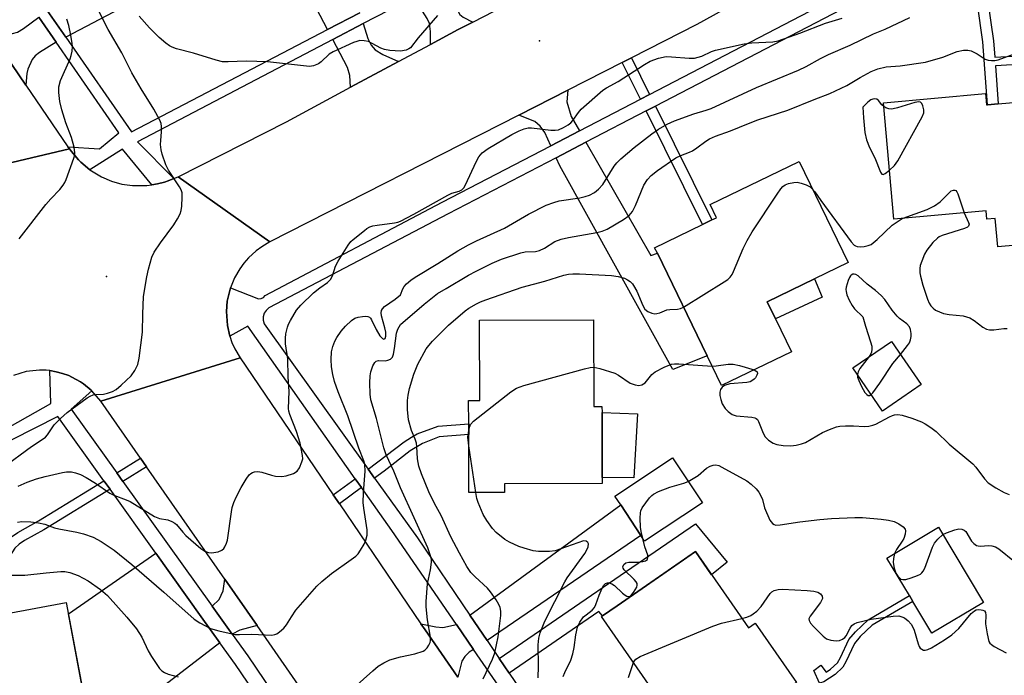
# Model space of a CAD drawing. Units: inches. Extents: x 1291762 to 1297762, y 509450 to 513451.
# Drawn here: x 1292901 to 1293157, y 510740 to 510911 of the extents above; entities that cross this region are included whole.
import ezdxf

# ---------------------------------------------------------------- set-up
doc = ezdxf.new("R2010")
doc.units = ezdxf.units.IN
doc.header["$MEASUREMENT"] = 0
for name, color, linetype in [('BLDG-Footprint', 5, 'Continuous'), ('CULTRL-Pad', 6, 'Continuous'), ('ELEV-Spot Elevation', 7, 'Continuous'), ('TRANS-Driveway', 251, 'Continuous'), ('TRANS-Non Street Sidewalk', 7, 'Continuous'), ('TRANS-Road', 130, 'Continuous'), ('TRANS-Street Sidewalk', 7, 'Continuous'), ('Undefined', 1, 'Continuous')]:
    doc.layers.add(name, color=color, linetype=linetype)

msp = doc.modelspace()

# ---------------------------------------------------------------- linework, layer by layer
at = {"layer": 'BLDG-Footprint'}
for points, elevation in [([(1293152.36, 510891.32), (1293152.63, 510888.38), (1293152.89, 510888.4), (1293155.71, 510888.65), (1293171.48, 510890.07), (1293174.09, 510861.06), (1293171.69, 510860.84), (1293172.05, 510856.87), (1293172.4, 510852.9), (1293165.33, 510852.27), (1293155.58, 510851.39), (1293154.92, 510858.8), (1293152.74, 510858.6), (1293152.54, 510860.75), (1293128.52, 510858.59), (1293125.79, 510888.93)], 409.43), ([(1293101.87, 510824.03), (1293083.66, 510815.19), (1293079.88, 510822.98), (1293066.91, 510849.7), (1293066.21, 510851.15), (1293078.7, 510857.21), (1293081.09, 510858.37), (1293082.3, 510858.96), (1293080.65, 510862.37), (1293103.82, 510873.61), (1293116.61, 510847.26), (1293107.86, 510843.01), (1293095.55, 510837.04), (1293097.69, 510832.63)], 410.61), ([(1293050.3, 510832.37), (1293050.38, 510809.72), (1293052.49, 510809.73), (1293052.5, 510808.2), (1293052.56, 510791.25), (1293052.56, 510789.7), (1293027.11, 510789.61), (1293027.12, 510787.33), (1293017.85, 510787.3), (1293017.8, 510802.45), (1293017.79, 510805.27), (1293017.76, 510811.35), (1293020.7, 510811.36), (1293020.62, 510832.26)], 413.19), ([(1293135.63, 510815.47), (1293125.59, 510808.55), (1293117.83, 510819.83), (1293127.87, 510826.74)], 411.37), ([(1293078.64, 510784.61), (1293063.59, 510774.67), (1293062.64, 510776.1), (1293057.36, 510784.09), (1293055.83, 510786.41), (1293070.89, 510796.35)], 414.89), ([(1293151.85, 510758.68), (1293138.43, 510750.65), (1293133.47, 510758.93), (1293132.56, 510760.45), (1293126.7, 510770.26), (1293140.13, 510778.29)], 415.33), ([(1293076.81, 510771.95), (1293090.63, 510752.05), (1293092.4, 510753.28), (1293103.15, 510737.79), (1293079.14, 510721.12), (1293071.61, 510731.97), (1293069.59, 510734.88), (1293067.4, 510733.35), (1293052.38, 510754.99), (1293052.65, 510755.18), (1293056.45, 510757.82)], 417.44), ([(1292912.97, 510758.71), (1292918.09, 510731.52), (1292874.41, 510723.29), (1292868.96, 510752.21), (1292894.33, 510756.99), (1292894.66, 510755.26), (1292897.1, 510755.72)], 409.68)]:
    msp.add_lwpolyline(points, close=True, dxfattribs=dict(at, elevation=elevation))
at = {"layer": 'CULTRL-Pad'}
for points in [[(1293109.85, 510838.27), (1293097.69, 510832.63), (1293095.55, 510837.04), (1293107.86, 510843.01)], [(1293061.72, 510807.87), (1293060.76, 510791.18), (1293052.56, 510791.25), (1293052.5, 510808.2)]]:
    msp.add_lwpolyline(points, close=True, dxfattribs=at)
at = {"layer": 'ELEV-Spot Elevation'}
for p in [(1293036.21, 510905.09, 403.87), (1292923.46, 510843.63, 401.83)]:
    msp.add_point(p, dxfattribs=at)
at = {"layer": 'TRANS-Driveway'}
for points in [[(1292912.86, 510906.02), (1292908.02, 510912.99), (1292929.54, 510930.35), (1292937.52, 510919.03)], [(1293018.86, 510909.96), (1293015.03, 510907.99), (1293007.79, 510904.1), (1293007.83, 510907.52), (1293007.61, 510909.55), (1293006.98, 510910.86), (1293003.48, 510916.49), (1293011.33, 510920.61), (1293014.06, 510914.62), (1293015.46, 510911.97), (1293016.33, 510911.27)], [(1292910.34, 510904.69), (1292906.01, 510902.04), (1292904.9, 510901.12), (1292904.08, 510900.18), (1292902.94, 510897.72), (1292902.68, 510896.51), (1292902.44, 510893.52), (1292893.26, 510906.97), (1292896.92, 510906.87), (1292899, 510906.99), (1292900.26, 510907.36), (1292901.85, 510908.24), (1292905.79, 510911.27)], [(1292999.53, 510899.66), (1292987.03, 510892.95), (1292986.81, 510895.99), (1292986.19, 510898.12), (1292982.39, 510905.42), (1292990.31, 510909.58), (1292991.51, 510905.64), (1292992.37, 510903.93), (1292993.46, 510902.71), (1292995.43, 510901.53)], [(1293046.6, 510881.58), (1293039.16, 510877.71), (1293037.6, 510881.16), (1293036.41, 510882.85), (1293034.98, 510884), (1293030.8, 510885.66), (1293043.6, 510892.18), (1293043.31, 510889.16), (1293044.43, 510885.37)], [(1293040.57, 510874.6), (1293048.3, 510878.62), (1293065.24, 510849.12), (1293066.91, 510849.7), (1293079.88, 510822.98), (1293070.97, 510819.37), (1293041.55, 510872.45)], [(1293022.55, 510748.79), (1293018.06, 510755.4), (1293057.36, 510784.09), (1293062.64, 510776.1), (1293024.23, 510749.91)], [(1292952.97, 510748.16), (1292917.52, 510720.85), (1292909.52, 510719.06), (1292909.37, 510719.83), (1292908.8, 510722.92), (1292907.57, 510729.54), (1292918.09, 510731.52), (1292913.53, 510755.72), (1292936.25, 510771.56), (1292948.13, 510754.94)], [(1292962.67, 510752.63), (1292958.15, 510751.44), (1292956.17, 510750.4), (1292950.97, 510757.69), (1292952.76, 510759.42), (1292953.87, 510761.7), (1292954.27, 510764.73)], [(1293014.61, 510752.89), (1293019.05, 510746.44), (1293017.93, 510745.68), (1293016.74, 510744.55), (1293015.98, 510743.34), (1293014.94, 510739.17), (1293006.46, 510751.51), (1293005.33, 510753.15), (1293009.23, 510752.29), (1293011.03, 510752.15)]]:
    msp.add_lwpolyline(points, close=True, dxfattribs=at)
msp.add_lwpolyline([(1292989.45, 510912.4), (1292981.04, 510908.02), (1292976.15, 510917.4)], dxfattribs=at)
at = {"layer": 'TRANS-Non Street Sidewalk'}
for points in [[(1293163.7, 510899.11), (1293154.98, 510898.58), (1293155.71, 510888.65), (1293152.89, 510888.4), (1293151.68, 510904.8), (1293150.26, 510914.62)], [(1293153.03, 510915.2), (1293154.5, 510905.11), (1293154.82, 510900.78), (1293164.06, 510901.33)]]:
    msp.add_lwpolyline(points, dxfattribs=at)
for points in [[(1293064.87, 510891.09), (1293062.51, 510889.86), (1293057.78, 510899.41), (1293060.15, 510900.62)], [(1293064.03, 510886.8), (1293066.39, 510888.03), (1293081.09, 510858.37), (1293078.7, 510857.21)], [(1292993.27, 510791.11), (1292991.63, 510793.4), (1293000.97, 510800.52), (1293002.85, 510801.77), (1293004.39, 510802.59), (1293009.85, 510804.66), (1293017.79, 510805.27), (1293017.8, 510802.45), (1293010.07, 510801.85), (1293005.73, 510800.09), (1293002.56, 510798.18), (1292995.73, 510792.91)], [(1292933.89, 510794.02), (1292927.71, 510790.23), (1292926.13, 510792.44), (1292932.33, 510796.25)], [(1292989.86, 510788.62), (1292984.09, 510784.41), (1292982.51, 510786.74), (1292988.24, 510790.92)], [(1292924.37, 510788.18), (1292907.09, 510777.58), (1292902.13, 510774.83), (1292900.71, 510773.84), (1292899.61, 510772.83), (1292897.55, 510769.66), (1292896.92, 510767.83), (1292896.68, 510765.73), (1292897.1, 510755.72), (1292894.66, 510755.26), (1292894.33, 510756.99), (1292893.99, 510766.4), (1292894.26, 510768.72), (1292894.87, 510770.51), (1292896.37, 510773.09), (1292897.65, 510774.81), (1292898.72, 510775.78), (1292900.34, 510776.93), (1292905.76, 510779.95), (1292922.79, 510790.4)], [(1293028.32, 510740.28), (1293025.72, 510744.1), (1293076.89, 510779.21), (1293085.09, 510769.15), (1293081.05, 510765.86), (1293076.81, 510771.95), (1293073.97, 510769.98), (1293056.45, 510757.82), (1293052.65, 510755.18), (1293051.71, 510756.33)], [(1293115.21, 510741.8), (1293113.22, 510739.91), (1293110.27, 510738.01), (1293109.17, 510737.68), (1293107.71, 510740.97), (1293109.47, 510742.31), (1293110.84, 510740.54), (1293112.02, 510741.3), (1293113.8, 510742.96), (1293114.61, 510744.3), (1293116.82, 510749.03), (1293118.49, 510751.04), (1293121.8, 510754.17), (1293132.56, 510760.45), (1293133.47, 510758.93), (1293122.84, 510752.72), (1293119.77, 510749.78), (1293118.29, 510748), (1293116.02, 510743.19)]]:
    msp.add_lwpolyline(points, close=True, dxfattribs=at)
at = {"layer": 'TRANS-Road'}
msp.add_lwpolyline([(1293154.18, 510950.46), (1293141.04, 510943.76), (1293138.51, 510942.47), (1293120.98, 510933.53), (1293077.16, 510909.3), (1293060.15, 510900.62), (1293057.78, 510899.41), (1293043.6, 510892.18), (1293030.8, 510885.66), (1292966.01, 510852.64), (1292942.08, 510869.65), (1292970.3, 510883.96), (1292987.03, 510892.95), (1292999.53, 510899.66), (1293007.79, 510904.1), (1293015.03, 510907.99), (1293018.86, 510909.96), (1293066.52, 510934.6), (1293074.04, 510938.48), (1293080.2, 510941.6), (1293132.6, 510968.11)], close=True, dxfattribs=at)
for points in [[(1292877.7, 510929.77), (1292893.26, 510906.97), (1292902.44, 510893.52), (1292913.4, 510877.45), (1292913.77, 510876.92), (1292887.3, 510870.65), (1292860.27, 510910.67)], [(1292887.3, 510870.65), (1292913.77, 510876.92), (1292914.3, 510876.23), (1292916.11, 510874.08), (1292916.78, 510873.42), (1292919.07, 510871.47), (1292922.12, 510869.61), (1292924.72, 510868.5), (1292927.43, 510867.74), (1292930.23, 510867.33), (1292933.98, 510867.34), (1292935.26, 510867.51), (1292936.77, 510867.79), (1292938.59, 510868.26), (1292939.48, 510868.55), (1292940.97, 510869.16), (1292942.08, 510869.65), (1292966.01, 510852.64), (1292963.91, 510851.41), (1292962.44, 510850.33), (1292960.43, 510848.49), (1292959.22, 510847.11), (1292958.15, 510845.65), (1292956.79, 510843.27), (1292955.72, 510840.68), (1292955.28, 510838.99), (1292954.89, 510837.21), (1292954.66, 510834.49), (1292954.92, 510830.85), (1292955.56, 510828.1), (1292956.12, 510826.46), (1292956.87, 510824.8), (1292958.25, 510822.44), (1292921.99, 510811.12), (1292919.66, 510813.83), (1292919.45, 510814.04), (1292917.43, 510815.69), (1292916.71, 510816.18), (1292914.42, 510817.44), (1292913.63, 510817.8), (1292911.98, 510818.37), (1292910.3, 510818.81), (1292908.65, 510819.1), (1292907.71, 510819.21), (1292905.97, 510819.25), (1292902.51, 510818.85), (1292899.18, 510817.84)], [(1292976.59, 510732.59), (1292962.67, 510752.63), (1292954.27, 510764.73), (1292933.89, 510794.02), (1292932.33, 510796.25), (1292921.99, 510811.12), (1292958.25, 510822.44), (1292982.51, 510786.74), (1292984.09, 510784.41), (1293005.33, 510753.15), (1293006.46, 510751.51), (1293014.94, 510739.17)]]:
    msp.add_lwpolyline(points, dxfattribs=at)
at = {"layer": 'TRANS-Street Sidewalk'}
for points in [[(1293040.9, 510714.68), (1293019.05, 510746.44), (1293014.61, 510752.89), (1292997.74, 510777.42), (1292989.86, 510788.62), (1292988.24, 510790.92), (1292960.25, 510830.67), (1292955.56, 510828.1), (1292954.92, 510830.85), (1292954.66, 510834.49), (1292954.89, 510837.21), (1292955.28, 510838.99), (1292955.72, 510840.68), (1292963.04, 510837.84), (1292963.71, 510837.9), (1292964.32, 510838.2), (1292964.76, 510838.72), (1293010.86, 510862.99), (1293039.16, 510877.71), (1293046.6, 510881.58), (1293062.51, 510889.86), (1293064.87, 510891.09), (1293143.86, 510932.23)], [(1293145.44, 510929.21), (1293066.39, 510888.03), (1293064.03, 510886.8), (1293048.3, 510878.62), (1293040.57, 510874.6), (1293012.45, 510859.97), (1292965.74, 510835.43), (1292965.04, 510834.82), (1292964.53, 510834.04), (1292964.27, 510833.15), (1292964.26, 510832.22), (1292964.53, 510831.33), (1292991.63, 510793.4), (1292993.27, 510791.11), (1293004.42, 510775.51), (1293018.06, 510755.4), (1293022.55, 510748.79), (1293025.72, 510744.1), (1293028.32, 510740.28), (1293044.14, 510716.97)]]:
    msp.add_lwpolyline(points, dxfattribs=at)
for points in [[(1293003.48, 510916.49, 0), (1292990.31, 510909.58, 0), (1292982.39, 510905.42, 0), (1292931.5, 510878.72, 0), (1292940.97, 510869.16, 0), (1292939.48, 510868.55, 0), (1292938.59, 510868.26, 0), (1292936.77, 510867.79, 0), (1292935.26, 510867.51, 0), (1292927.6, 510876.85, 0), (1292919.07, 510871.47, 0), (1292916.78, 510873.42, 0), (1292916.11, 510874.08, 0), (1292914.3, 510876.23, 0), (1292913.77, 510876.92, 0), (1292913.4, 510877.45, 0), (1292921.6, 510876.92, 0), (1292926.66, 510881.05, 0), (1292910.34, 510904.69, 0), (1292905.79, 510911.27, 0)], [(1292908.02, 510912.99, 0), (1292912.86, 510906.02, 0), (1292929.93, 510881.37, 0), (1292981.04, 510908.02, 0), (1292989.45, 510912.4, 0)], [(1292894.26, 510802.24, 0), (1292908.95, 510810.56, 0), (1292908.65, 510819.1, 0), (1292910.3, 510818.81, 0), (1292911.98, 510818.37, 0), (1292913.63, 510817.8, 0), (1292914.42, 510817.44, 0), (1292916.71, 510816.18, 0), (1292917.43, 510815.69, 0), (1292919.45, 510814.04, 0), (1292919.66, 510813.83, 0), (1292914.26, 510809.04, 0), (1292926.13, 510792.44, 0), (1292927.71, 510790.23, 0), (1292950.97, 510757.69, 0), (1292956.17, 510750.4, 0), (1292960.22, 510744.73, 0), (1292971.08, 510728.72, 0)], [(1292967.89, 510726.48, 0), (1292957.02, 510742.5, 0), (1292952.97, 510748.16, 0), (1292948.13, 510754.94, 0), (1292936.25, 510771.56, 0), (1292924.37, 510788.18, 0), (1292922.79, 510790.4, 0), (1292910.79, 510807.19, 0), (1292850.76, 510776.72, 0)]]:
    msp.add_polyline3d(points, dxfattribs=at)
at = {"layer": 'Undefined'}
for p, q in [((1293019.6, 510787.3, 412), (1293017.81, 510799.5, 412)), ((1293129.05, 510766.34, 414), (1293129.55, 510765.49, 414))]:
    msp.add_line(p, q, dxfattribs=at)
for points, elevation in [([(1292896.36, 510793.76), (1292903.88, 510799.32), (1292906.96, 510801.31), (1292907.56, 510801.8), (1292908.08, 510802.35), (1292909.8, 510804.96), (1292911.43, 510806.67), (1292913.2, 510808.16), (1292918.43, 510812.02), (1292919.19, 510812.48), (1292919.97, 510812.78), (1292920.76, 510812.89), (1292922.63, 510812.95), (1292923.69, 510813.19), (1292924.98, 510813.65), (1292925.96, 510814.18), (1292927.3, 510815.31), (1292929.86, 510817.77), (1292930.85, 510819.17), (1292931.6, 510820.69), (1292931.96, 510822.39), (1292932.83, 510829.1), (1292932.88, 510833.78), (1292933.11, 510838.39), (1292933.92, 510843.55), (1292934.36, 510845.55), (1292935.28, 510848.68), (1292935.9, 510849.99), (1292937.48, 510852.43), (1292941, 510857.11), (1292941.92, 510858.65), (1292942.59, 510859.98), (1292942.87, 510860.81), (1292943.03, 510861.97), (1292943.17, 510864.33), (1292943.11, 510865.48), (1292942.86, 510866.27), (1292942.45, 510867.01), (1292939.55, 510871.38), (1292938.94, 510872.73), (1292937.92, 510875.54), (1292937.65, 510876.66), (1292937.55, 510878.03), (1292937.56, 510879.13), (1292937.78, 510881.38), (1292937.79, 510882.74), (1292937.64, 510883.54), (1292937.31, 510884.35), (1292935.74, 510887.24), (1292932.49, 510892.54), (1292930.05, 510896.74), (1292927.44, 510901.96), (1292923.89, 510908.06), (1292920.54, 510914.52)], 402), ([(1293000, 510902.33), (1292997.27, 510902.51), (1292995.81, 510902.78), (1292994.86, 510903.17), (1292992.66, 510904.41), (1292991.66, 510904.88), (1292990.56, 510905.11), (1292989.45, 510905.12), (1292988.62, 510904.9), (1292987.81, 510904.59), (1292982.45, 510902.23), (1292981.47, 510901.62), (1292979.34, 510899.58), (1292978.65, 510899.07), (1292977.39, 510898.51), (1292976.28, 510898.35), (1292965.35, 510899.61), (1292959.82, 510899.78), (1292955.09, 510899.57), (1292953.65, 510899.62), (1292952.01, 510900), (1292946.14, 510901.86), (1292941.66, 510903.01), (1292940.58, 510903.39), (1292939.84, 510903.8), (1292938.92, 510904.44), (1292937.16, 510905.95), (1292934.63, 510908.44), (1292931.94, 510911.49)], 404), ([(1293009.64, 510911.63), (1293004.6, 510905.85), (1293002.61, 510903.26), (1293002.16, 510902.94), (1293001.53, 510902.66), (1293000, 510902.33)], 404), ([(1292900.67, 510853.43), (1292907.64, 510862.39), (1292908.94, 510863.92), (1292911.25, 510866.32), (1292912.13, 510867.41), (1292912.57, 510868.13), (1292912.93, 510868.94), (1292914.97, 510874.48), (1292915.17, 510875.31), (1292915.21, 510875.88), (1292914.99, 510877.32), (1292914.3, 510879.89), (1292912.89, 510883.7), (1292911.79, 510887.05), (1292911.31, 510889.27), (1292910.99, 510891.61), (1292911.07, 510893.05), (1292911.46, 510894.75), (1292913.97, 510900.4), (1292914.27, 510901.23), (1292914.51, 510902.39), (1292914.61, 510903.57), (1292914.54, 510904.39), (1292914.16, 510906.57), (1292913.61, 510909.06), (1292913.15, 510910.68)], 400), ([(1293000, 510838.86), (1293000.62, 510840.44), (1293000.95, 510841.05), (1293001.55, 510841.75), (1293002.68, 510842.68), (1293003.88, 510843.48), (1293009.78, 510846.99), (1293014.99, 510850.35), (1293017.76, 510851.87), (1293019.81, 510852.92), (1293027.14, 510856.27), (1293033.32, 510859.85), (1293037.99, 510862.21), (1293039.92, 510862.91), (1293041.32, 510863.33), (1293046.73, 510864.17), (1293048.13, 510864.45), (1293049.22, 510864.86), (1293050.52, 510865.54), (1293051.61, 510866.41), (1293052.72, 510867.65), (1293055.7, 510872.42), (1293056.39, 510873.28), (1293057.4, 510874.3), (1293060.87, 510877.27), (1293065.47, 510880.86), (1293067.18, 510882.01), (1293069.44, 510883.37), (1293071.4, 510884.23), (1293076.41, 510886.04), (1293079.64, 510887.01), (1293080.92, 510887.47), (1293092.75, 510892.86), (1293103.67, 510897.39), (1293105.71, 510898.36), (1293109.42, 510900.47), (1293111.46, 510901.47), (1293117.14, 510903.98), (1293123.25, 510906.92), (1293126.29, 510908.15), (1293132.67, 510911.11)], 406), ([(1293000, 510858.1), (1293003.45, 510859.86), (1293012.34, 510864.86), (1293013.42, 510865.35), (1293015.33, 510865.87), (1293015.96, 510866.2), (1293016.47, 510866.76), (1293016.91, 510867.52), (1293019.7, 510873.51), (1293020.41, 510874.81), (1293021.33, 510875.86), (1293022.85, 510877.01), (1293029.02, 510880.67), (1293030.93, 510881.65), (1293032.26, 510882.16), (1293033.3, 510882.36), (1293034.14, 510882.38), (1293039.15, 510881.8), (1293040.31, 510881.74), (1293041.15, 510881.86), (1293042.46, 510882.44), (1293043.72, 510883.17), (1293044.4, 510883.7), (1293044.94, 510884.32), (1293046.37, 510886.4), (1293047.07, 510887.25), (1293052.75, 510892.2), (1293053.67, 510892.83), (1293056.69, 510894.48), (1293063.55, 510898.93), (1293065.06, 510899.8), (1293067.23, 510900.53), (1293069.17, 510900.95), (1293070.6, 510900.93), (1293075.19, 510900.52), (1293076.6, 510900.58), (1293078.51, 510901.05), (1293081, 510902.26), (1293082.08, 510902.64), (1293089.5, 510904.27), (1293091.51, 510904.57), (1293097.03, 510904.78), (1293098.38, 510905.04), (1293103.99, 510907.04), (1293110.72, 510909.7), (1293115.02, 510910.94)], 404), ([(1293000, 510831.12), (1293006.16, 510836.44), (1293008.33, 510838.2), (1293009.68, 510839.17), (1293011.87, 510840.54), (1293017.69, 510843.98), (1293019.72, 510845.07), (1293023.91, 510847.08), (1293026.32, 510848.12), (1293031.39, 510849.84), (1293032.48, 510850.03), (1293035.18, 510850.18), (1293036.26, 510850.38), (1293037.55, 510851.01), (1293040.24, 510852.76), (1293041.83, 510853.35), (1293043.8, 510853.82), (1293051.11, 510855.11), (1293052.55, 510855.44), (1293053.87, 510856.02), (1293058.14, 510858.51), (1293059.56, 510859.5), (1293060.46, 510860.58), (1293061.25, 510862.18), (1293063.4, 510867.43), (1293064.34, 510868.89), (1293065.29, 510869.98), (1293066.92, 510871.26), (1293071.75, 510874.55), (1293073.04, 510875.22), (1293075.27, 510876.05), (1293076.05, 510876.43), (1293077.22, 510877.19), (1293079.5, 510878.95), (1293080.47, 510879.55), (1293082.02, 510880.2), (1293085.96, 510881.61), (1293090.66, 510883.55), (1293093.11, 510884.47), (1293100.88, 510886.97), (1293107.72, 510889.75), (1293111.86, 510891.3), (1293116.28, 510893.44), (1293119.73, 510895.5), (1293122.59, 510897.05), (1293124.35, 510897.81), (1293126.55, 510898.29), (1293130.14, 510898.56), (1293136.72, 510899.51), (1293141.24, 510900.8), (1293144.97, 510902.3), (1293146.68, 510902.64), (1293147.82, 510902.66), (1293148.65, 510902.46), (1293150.23, 510901.67), (1293152.3, 510900.31), (1293153.09, 510900.03), (1293153.95, 510899.92), (1293154.83, 510899.94), (1293155.66, 510900.13), (1293160.63, 510901.95)], 408), ([(1293125.89, 510887.91), (1293125.41, 510888.35), (1293124.47, 510889.55), (1293124.11, 510889.82), (1293123.47, 510889.94), (1293123, 510889.88), (1293122.54, 510889.72), (1293121.71, 510889.09), (1293120.46, 510887.78), (1293120.58, 510884.99), (1293120.96, 510881.21), (1293121.4, 510879.28), (1293122.16, 510877.25), (1293123.59, 510874.56), (1293125, 510870.85), (1293125.36, 510870.34), (1293125.69, 510870.26), (1293126.29, 510870.53), (1293127.37, 510871.36)], 408), ([(1293127.37, 510871.36), (1293128.68, 510872.61), (1293129.51, 510873.83), (1293135.88, 510885.22), (1293136.31, 510886.28), (1293136.35, 510887.08), (1293136.1, 510888.11), (1293135.78, 510888.77), (1293135.47, 510889.06), (1293135.04, 510889.15), (1293133.99, 510888.98), (1293129.46, 510887.59), (1293128.33, 510887.33), (1293127.77, 510887.29), (1293127.23, 510887.35), (1293126.46, 510887.59), (1293125.89, 510887.91)], 408), ([(1293073.71, 510835.68), (1293084.29, 510842.22), (1293085.26, 510842.87), (1293085.89, 510843.45), (1293086.36, 510844.16), (1293086.74, 510844.95), (1293089.3, 510850.98), (1293090.33, 510853.05), (1293091.65, 510855.25), (1293098.08, 510865.12), (1293099.07, 510866.51), (1293099.6, 510867.1), (1293100.24, 510867.56), (1293101.03, 510867.85), (1293102.45, 510868.15), (1293103.31, 510868.19), (1293104.39, 510867.99), (1293105.71, 510867.55), (1293106.68, 510867.05), (1293107.26, 510866.53)], 410), ([(1293107.26, 510866.53), (1293107.93, 510865.71), (1293109.5, 510863.44), (1293117.42, 510852.64), (1293118.14, 510851.84), (1293118.5, 510851.59), (1293118.92, 510851.43), (1293119.74, 510851.33), (1293120.8, 510851.43), (1293121.84, 510851.68), (1293122.59, 510852.01), (1293124.2, 510853.3), (1293128.1, 510857.04), (1293130.18, 510858.39), (1293130.98, 510858.82)], 410), ([(1293130.98, 510858.82), (1293137.16, 510861.13), (1293139.14, 510862.08), (1293140.57, 510863.12), (1293143.05, 510865.61), (1293143.48, 510865.94), (1293144.03, 510866.17), (1293144.42, 510866.13), (1293144.62, 510866.02), (1293144.94, 510865.67), (1293145.19, 510865.2), (1293146.8, 510860.24)], 410), ([(1293146.8, 510860.24), (1293147.96, 510857.74), (1293148.09, 510857.27), (1293147.98, 510856.76), (1293147.65, 510856.46), (1293146.94, 510856.12), (1293141.11, 510854.29), (1293140.34, 510853.95), (1293139.88, 510853.65), (1293138.69, 510852.47), (1293137.09, 510850.51), (1293136.53, 510849.5), (1293135.76, 510847.62), (1293135.4, 510846.52), (1293135.27, 510845.69), (1293135.29, 510844.57), (1293135.44, 510843.7), (1293136.04, 510841.41), (1293137.26, 510837.77), (1293137.71, 510836.69), (1293138.17, 510835.98), (1293138.72, 510835.38), (1293139.38, 510834.88), (1293140.4, 510834.39), (1293141.48, 510834), (1293142.88, 510833.74), (1293146.6, 510833.35), (1293147.46, 510833.16), (1293148.29, 510832.85), (1293149.45, 510832.18), (1293151.7, 510830.41), (1293152.67, 510829.92), (1293153.45, 510829.77), (1293154.53, 510829.72), (1293157.13, 510830.05), (1293158.01, 510830.05)], 410), ([(1292900.44, 510789.01), (1292902.75, 510790.07), (1292905.22, 510790.89), (1292907.45, 510791.51), (1292911.95, 510792.55), (1292913.06, 510792.71), (1292914.37, 510792.69), (1292915.41, 510792.49), (1292916.68, 510792.02), (1292918.18, 510791.21), (1292920.62, 510789.74), (1292924.29, 510787.13), (1292925.33, 510786.63), (1292928.55, 510785.44), (1292929.6, 510784.97), (1292935.98, 510781.07), (1292937.22, 510780.57), (1292939.44, 510780.18), (1292940.5, 510779.81), (1292941.23, 510779.35), (1292941.66, 510778.98), (1292943.31, 510776.98), (1292944.09, 510776.17), (1292948.02, 510772.72), (1292949.03, 510772.02), (1292949.97, 510771.68), (1292950.79, 510771.61), (1292952.53, 510771.88), (1292953.5, 510772.29), (1292953.98, 510772.75), (1292954.27, 510773.19), (1292954.73, 510774.17), (1292954.99, 510774.95), (1292955.96, 510782.28), (1292956.21, 510783.4), (1292956.62, 510784.77), (1292957.19, 510786.08), (1292958.55, 510788.62), (1292959.83, 510790.82), (1292960.64, 510791.94), (1292961.04, 510792.31), (1292961.5, 510792.58), (1292962, 510792.72), (1292962.82, 510792.77), (1292963.93, 510792.62), (1292966.4, 510791.84), (1292967.49, 510791.6), (1292969.11, 510791.51), (1292970.21, 510791.66), (1292972.13, 510792.31), (1292973.07, 510792.88), (1292973.7, 510793.76), (1292974.36, 510795.34), (1292974.55, 510796.15), (1292974.53, 510797.02), (1292973.9, 510800.23), (1292972.91, 510803.28), (1292971.16, 510807.67), (1292970.91, 510808.51), (1292970.81, 510809.21), (1292971, 510813.67), (1292970.74, 510817.53), (1292970.63, 510822.14), (1292970.1, 510826.07), (1292970.03, 510827.56), (1292970.18, 510828.7), (1292970.58, 510830.39), (1292970.88, 510831.2), (1292971.38, 510832.21), (1292972.96, 510834.9), (1292974.05, 510836.21), (1292977.4, 510839.38), (1292979.01, 510840.67), (1292981, 510842.11), (1292981.77, 510842.85), (1292982.3, 510843.82), (1292983.12, 510846.3), (1292983.74, 510847.61), (1292986.41, 510851.8), (1292987.11, 510852.72), (1292987.72, 510853.31), (1292990.6, 510855.67), (1292991.29, 510856.16), (1292992.03, 510856.56), (1292992.83, 510856.82), (1292993.95, 510857.04), (1292998.42, 510857.6), (1292999.35, 510857.83), (1293000, 510858.1)], 404), ([(1293021.59, 510738.73), (1293024.01, 510743.93), (1293024.62, 510745.55), (1293025.45, 510749.72), (1293026.18, 510755.29), (1293026.17, 510756.39), (1293025.98, 510757.38), (1293025.67, 510758.13), (1293024.92, 510759.35), (1293023.42, 510761.49), (1293022.68, 510762.37), (1293019.43, 510765.33), (1293018.33, 510766.5), (1293017.29, 510768.08), (1293015.35, 510771.52), (1293013.11, 510775.81), (1293010.61, 510781.31), (1293008.86, 510784.5), (1293007.37, 510787.55), (1293005.47, 510792.18), (1293004.79, 510794.17), (1293004.42, 510796.09), (1293004.26, 510799.33), (1293004.15, 510800.2), (1293003.84, 510801.23), (1293002.86, 510803.53), (1293002.13, 510806.25), (1293001.85, 510809), (1293001.87, 510811.31), (1293002.03, 510812.75), (1293002.36, 510814.44), (1293003.47, 510818.21), (1293004.54, 510820.82), (1293006.72, 510824.75), (1293007.36, 510825.65), (1293008.35, 510826.75), (1293012.53, 510830.98), (1293016.83, 510834.72), (1293017.79, 510835.36), (1293019.82, 510836.5), (1293020.86, 510837.02), (1293022.23, 510837.57), (1293031.67, 510840.89), (1293037.58, 510842.45), (1293042.55, 510843.95), (1293043.8, 510844.25), (1293044.88, 510844.36), (1293046.64, 510844.36), (1293055.01, 510843.87), (1293056.74, 510843.65), (1293058.39, 510843.2), (1293059.12, 510842.8), (1293059.8, 510842.31), (1293060.41, 510841.74), (1293060.74, 510841.29), (1293061.54, 510839.78), (1293063.09, 510836.08), (1293063.67, 510835.15), (1293064.46, 510834.48), (1293065.49, 510834.06), (1293066.25, 510833.94), (1293066.76, 510833.96), (1293067.56, 510834.2), (1293069.41, 510834.95), (1293070.16, 510835.07), (1293072.18, 510835.09), (1293072.96, 510835.31), (1293073.71, 510835.68)], 410), ([(1293130.2, 510823.34), (1293132.1, 510825.66), (1293132.55, 510826.39), (1293132.87, 510827.16), (1293133.05, 510827.96), (1293133.05, 510828.75), (1293132.87, 510829.8), (1293132.59, 510830.53), (1293131.92, 510831.32), (1293130.02, 510832.68), (1293129.39, 510833.28), (1293128.11, 510834.89), (1293126.2, 510837.67), (1293125.25, 510838.67), (1293123.77, 510839.95), (1293121.59, 510841.64), (1293119.26, 510843.78), (1293118.62, 510844.14), (1293118.21, 510844.23), (1293117.82, 510844.21), (1293117.43, 510844), (1293117.25, 510843.82), (1293116.96, 510843.36), (1293116.6, 510842.56), (1293116.06, 510840.85), (1293116, 510840.27), (1293116.07, 510839.72), (1293116.3, 510838.88), (1293116.84, 510837.5), (1293117.62, 510836.05), (1293118.29, 510835.23), (1293120.44, 510833.16), (1293121.12, 510830.72), (1293122.47, 510826.58), (1293122.75, 510825.51), (1293122.78, 510824.71), (1293122.65, 510823.94), (1293122.48, 510823.44), (1293122.08, 510822.75)], 410), ([(1292900.27, 510779.62), (1292901.41, 510779.74), (1292903.77, 510779.71), (1292905.75, 510779.46), (1292907.37, 510779.06), (1292909.94, 510778.13), (1292911.02, 510777.83), (1292915.73, 510777.01), (1292917.45, 510776.54), (1292919.99, 510775.7), (1292922.05, 510774.57), (1292925.48, 510772.31), (1292930.05, 510768.56), (1292938.38, 510761.4), (1292946.31, 510754.34), (1292947.73, 510753.37), (1292950.53, 510751.89), (1292952.72, 510751.24), (1292956.92, 510750.34), (1292958.07, 510750.29), (1292961.28, 510750.39), (1292966.51, 510750.18), (1292967.32, 510750.29), (1292967.82, 510750.52), (1292968.52, 510751.01), (1292969.61, 510751.99), (1292970.35, 510752.86), (1292971.59, 510754.97), (1292972.79, 510756.66), (1292978.22, 510762.93), (1292979.52, 510764.16), (1292982.07, 510766.25), (1292987.21, 510769.84), (1292988.38, 510770.74), (1292988.96, 510771.39), (1292989.61, 510772.35), (1292990.53, 510773.86), (1292991.03, 510774.9), (1292991.34, 510776.25), (1292991.37, 510777.64), (1292990.47, 510783.24), (1292990.32, 510784.7), (1292990.41, 510787.21), (1292990.8, 510792.93), (1292990.72, 510794.6), (1292990.44, 510795.63), (1292989.17, 510798.92), (1292986.27, 510807.29), (1292983.74, 510813.59), (1292982.84, 510816.28), (1292982.38, 510818.08), (1292982.05, 510820.06), (1292981.97, 510822.03), (1292982.07, 510823.99), (1292982.39, 510825.43), (1292982.88, 510826.81), (1292983.45, 510827.78), (1292984.6, 510829.4), (1292985.73, 510830.73), (1292987.24, 510832.17), (1292988.16, 510832.76), (1292988.96, 510833.03), (1292990.13, 510833.24), (1292990.98, 510833.29), (1292991.51, 510833.23), (1292991.9, 510833.06), (1292992.21, 510832.77), (1292992.49, 510832.35), (1292993.64, 510829.81), (1292994.63, 510828.16), (1292995.34, 510827.47), (1292995.7, 510827.33), (1292995.98, 510827.45), (1292996.22, 510828.05), (1292996.22, 510829.14), (1292995.97, 510830.28), (1292995.05, 510833.36), (1292994.95, 510834.17), (1292995.06, 510834.82), (1292995.29, 510835.23), (1292995.86, 510835.79), (1292998.65, 510837.7), (1293000, 510838.86)], 406), ([(1293000, 510788.52), (1292998.25, 510792.88), (1292996.32, 510797.15), (1292995.68, 510798.94), (1292993.74, 510806.61), (1292992.27, 510811.49), (1292992.08, 510812.94), (1292992.04, 510815.93), (1292992.1, 510817.73), (1292992.29, 510818.81), (1292992.83, 510820.38), (1292993.35, 510821.26), (1292993.69, 510821.53), (1292994.31, 510821.73), (1292996.03, 510821.67), (1292996.75, 510821.79), (1292997.4, 510822.11), (1292997.89, 510822.64), (1292998.18, 510823.4), (1292998.48, 510824.83), (1292998.97, 510828.91), (1292999.34, 510829.9), (1293000, 510831.12)], 408), ([(1293122.08, 510822.75), (1293119.66, 510819.64), (1293119.21, 510818.78), (1293119.04, 510818.06)], 410), ([(1293122.63, 510812.85), (1293123.05, 510813.29), (1293124.84, 510815.86), (1293128.25, 510820.92), (1293130.2, 510823.34)], 410), ([(1293017.79, 510803.54), (1293018.05, 510804.56), (1293018.28, 510805.06), (1293019.03, 510805.9), (1293028.76, 510813.55), (1293030.21, 510814.53), (1293032.16, 510815.2), (1293047.96, 510819.58), (1293049.39, 510819.93), (1293050.34, 510820.02)], 412), ([(1293050.34, 510820.02), (1293051.93, 510819.7), (1293055.82, 510818.43), (1293056.83, 510817.92), (1293059.85, 510815.86), (1293061.1, 510815.37), (1293062.12, 510815.2), (1293062.85, 510815.36), (1293063.74, 510815.94), (1293065.5, 510818.06), (1293066.35, 510818.78), (1293068.69, 510820), (1293070.57, 510820.78), (1293071.39, 510820.9), (1293072.5, 510820.89), (1293081.18, 510820.3)], 412), ([(1293081.18, 510820.3), (1293082.23, 510820.36), (1293085.34, 510820.76), (1293086.65, 510820.78), (1293088.35, 510820.43), (1293092.15, 510819.32)], 412), ([(1293092.15, 510819.32), (1293092.85, 510818.91), (1293092.95, 510818.76), (1293092.98, 510818.38), (1293092.85, 510817.94), (1293092.48, 510817.26), (1293092.14, 510816.85), (1293091.54, 510816.41), (1293091.05, 510816.21), (1293090.2, 510816.05), (1293085.79, 510815.65), (1293084.44, 510815.24), (1293083.78, 510814.82), (1293083.36, 510814.21), (1293083.19, 510813.47), (1293083.22, 510812.66), (1293083.43, 510811.57), (1293083.83, 510810.49), (1293084.59, 510809.24), (1293085.35, 510808.45), (1293086.44, 510807.69), (1293087.46, 510807.32), (1293091.53, 510807.01), (1293092.32, 510806.82), (1293092.69, 510806.63), (1293092.98, 510806.33), (1293093.27, 510805.87), (1293094.48, 510802.84), (1293095.03, 510801.82), (1293095.85, 510801.02), (1293097.06, 510800.21), (1293098.07, 510799.83), (1293099.68, 510799.56), (1293101.64, 510799.51), (1293103.03, 510799.67), (1293104.42, 510800.02), (1293105.49, 510800.41), (1293109.9, 510802.98), (1293111.72, 510803.79), (1293113.57, 510804.47), (1293114.4, 510804.66), (1293115.88, 510804.75), (1293117.97, 510804.72), (1293120.88, 510804.5), (1293121.98, 510804.61), (1293123.06, 510804.86), (1293123.85, 510805.15), (1293127.35, 510807.1), (1293128.12, 510807.44), (1293128.67, 510807.58), (1293129.52, 510807.65), (1293130.67, 510807.52), (1293133.2, 510806.71), (1293135.69, 510805.8), (1293136.71, 510805.25), (1293138.14, 510804.29), (1293139.5, 510803.2), (1293142.9, 510799.92), (1293149.06, 510794.78), (1293149.85, 510793.9), (1293152.15, 510790.87), (1293153.11, 510789.87), (1293155.03, 510788.58), (1293157.27, 510787.36), (1293158.57, 510786.81)], 412), ([(1293119.04, 510818.06), (1293119.07, 510817.43), (1293119.35, 510816.51), (1293120.12, 510814.95), (1293120.98, 510813.44), (1293121.46, 510812.84), (1293121.81, 510812.64), (1293122.17, 510812.62), (1293122.63, 510812.85)], 410), ([(1293017.81, 510799.5), (1293017.58, 510801.74), (1293017.79, 510803.54)], 412), ([(1293074.92, 510790.24), (1293077.55, 510791.81), (1293079.75, 510793.65), (1293080.68, 510794.21), (1293081.42, 510794.45), (1293082.15, 510794.52), (1293082.9, 510794.34), (1293083.7, 510793.98), (1293090.22, 510790.37), (1293091.36, 510789.5), (1293092.61, 510788.33), (1293093.34, 510787.44), (1293093.89, 510786.51), (1293094.26, 510785.54), (1293094.84, 510783.36), (1293096.23, 510780.12), (1293096.52, 510779.65), (1293096.88, 510779.26), (1293097.31, 510779), (1293097.81, 510778.86), (1293098.92, 510778.89), (1293104.04, 510779.73), (1293109.24, 510780.26), (1293112.3, 510780.52), (1293118.35, 510780.83), (1293120.33, 510780.8), (1293125.18, 510780.43), (1293127.1, 510780.12), (1293128.6, 510779.74), (1293129.85, 510779.16), (1293130.98, 510778.38), (1293131.43, 510777.81), (1293131.53, 510777.31), (1293131.45, 510776.49), (1293131.1, 510775.37), (1293130.69, 510774.64), (1293129.22, 510772.52), (1293128.71, 510771.46)], 414), ([(1293000, 510744.51), (1293003.77, 510745.33), (1293005.91, 510746.01), (1293006.37, 510746.28), (1293006.93, 510746.84), (1293007.39, 510747.51), (1293007.72, 510748.24), (1293007.82, 510748.76), (1293007.79, 510749.59), (1293007.05, 510754.12), (1293006.73, 510757.54), (1293006.68, 510758.96), (1293007.09, 510763.49), (1293007.87, 510767.14), (1293008.13, 510769.14), (1293008.05, 510769.97), (1293007.86, 510770.79), (1293007.13, 510772.92), (1293000, 510788.52)], 408), ([(1293063.12, 510775.38), (1293062.71, 510777.2), (1293062.56, 510778.31), (1293062.47, 510780.61), (1293062.53, 510782.03), (1293062.65, 510782.57), (1293063, 510783.34), (1293064.89, 510785.96), (1293065.47, 510786.59), (1293065.92, 510786.94), (1293067.2, 510787.59), (1293070.19, 510788.76), (1293073.78, 510789.79), (1293074.92, 510790.24)], 414), ([(1293035.84, 510739.03), (1293035.92, 510742.09), (1293035.84, 510747.59), (1293036.04, 510749.34), (1293036.36, 510750.76), (1293037.59, 510753.78), (1293042.81, 510764.08), (1293043.41, 510765.06), (1293048.05, 510771.43), (1293048.5, 510772.19), (1293048.87, 510773.22), (1293048.95, 510773.94), (1293048.82, 510774.32), (1293048.37, 510774.69), (1293047.69, 510774.74), (1293040.26, 510772.12), (1293038.85, 510771.95), (1293035.97, 510771.92), (1293034.53, 510772.14), (1293032.25, 510772.79), (1293030.85, 510773.29), (1293028.4, 510774.36), (1293027.15, 510775.09), (1293024.94, 510776.91), (1293023.98, 510777.97), (1293022.46, 510780.07), (1293021.57, 510781.63), (1293020.21, 510784.69), (1293019.87, 510785.79), (1293019.6, 510787.3)], 412), ([(1293042.38, 510739.35), (1293042.82, 510740.46), (1293044.4, 510743.66), (1293044.93, 510745.3), (1293045.29, 510746.96), (1293045.69, 510750.27), (1293046.11, 510752.22), (1293046.72, 510753.52), (1293047.71, 510754.92), (1293048.34, 510755.48), (1293049.95, 510756.65), (1293050.56, 510757.4), (1293050.91, 510758.15), (1293051.77, 510760.56), (1293052.52, 510762.41), (1293052.92, 510763.11), (1293053.45, 510763.62), (1293053.9, 510763.78), (1293054.37, 510763.82), (1293055.06, 510763.57), (1293055.71, 510763.07), (1293057.83, 510761.06), (1293058.5, 510760.57), (1293058.96, 510760.35), (1293059.41, 510760.24), (1293059.82, 510760.34), (1293060.19, 510760.63), (1293060.71, 510761.25), (1293061.56, 510762.68), (1293061.69, 510763.16), (1293061.65, 510763.61), (1293061.42, 510764.05), (1293060.9, 510764.68), (1293058.25, 510767.19), (1293058, 510767.58), (1293057.93, 510768), (1293058.17, 510768.6), (1293058.71, 510769.01), (1293059.46, 510769.15), (1293062.01, 510769.22), (1293063.12, 510769.34), (1293063.84, 510769.52), (1293064.31, 510769.91), (1293064.45, 510770.51), (1293064.4, 510771), (1293063.63, 510773.19), (1293063.12, 510775.38)], 414), ([(1293129.55, 510765.49), (1293130.03, 510764.98), (1293130.37, 510764.78), (1293130.81, 510764.67), (1293131.64, 510764.7), (1293133.03, 510765.09), (1293134.66, 510765.71), (1293135.41, 510766.09), (1293135.84, 510766.41), (1293136.17, 510766.84), (1293136.55, 510767.59), (1293138.59, 510773.07), (1293139.07, 510774.11), (1293139.94, 510775.21), (1293141.28, 510776.35)], 414), ([(1293141.28, 510776.35), (1293142.23, 510776.84), (1293144.38, 510777.57), (1293145.46, 510777.83), (1293146.21, 510777.81), (1293146.86, 510777.53), (1293147.23, 510777.19), (1293148.7, 510774.66), (1293149.3, 510774.03), (1293150, 510773.56), (1293150.5, 510773.4), (1293151.03, 510773.36), (1293153.23, 510773.52), (1293154.05, 510773.48), (1293154.96, 510773.19), (1293155.86, 510772.65), (1293159.97, 510769.37)], 414), ([(1293128.71, 510771.46), (1293128.42, 510770.17), (1293128.34, 510769.09), (1293128.57, 510767.65), (1293129.05, 510766.34)], 414), ([(1292898.07, 510765.78), (1292902.2, 510765.83), (1292907.69, 510766.44), (1292911.51, 510766.75), (1292912.63, 510766.72), (1292913.87, 510766.49), (1292916.04, 510765.68), (1292918.63, 510764.34), (1292921.92, 510762.05), (1292923.71, 510760.45), (1292928.75, 510754.83), (1292931.23, 510751.84), (1292932.69, 510749.61), (1292934.32, 510746.03), (1292935.16, 510744.55), (1292937.25, 510741.46), (1292937.84, 510740.87), (1292938.53, 510740.42), (1292939.49, 510740.03), (1292942.09, 510739.31)], 408), ([(1293088.91, 510754.53), (1293090.2, 510754.88), (1293091.22, 510755.26), (1293091.9, 510755.67), (1293092.8, 510756.39), (1293093.99, 510757.66), (1293096.32, 510761.04), (1293096.7, 510761.43), (1293097.32, 510761.83), (1293098.37, 510762.09), (1293099.5, 510762.15), (1293105.93, 510761.76), (1293107.65, 510761.58), (1293108.68, 510761.32), (1293109.4, 510760.93), (1293109.85, 510760.34), (1293109.91, 510759.68), (1293109.37, 510758.64), (1293106.69, 510755.08), (1293106.39, 510754.38), (1293106.42, 510753.94), (1293106.8, 510753.29), (1293107.56, 510752.44), (1293110.06, 510749.91), (1293110.97, 510749.23), (1293112.07, 510748.87), (1293113.53, 510748.7), (1293114.37, 510748.8), (1293115.11, 510749.1), (1293115.77, 510749.55), (1293116.12, 510749.95), (1293117.12, 510751.97), (1293117.55, 510752.65), (1293118.16, 510753.13), (1293118.94, 510753.43), (1293122.63, 510754.31), (1293128.37, 510755.09), (1293129.77, 510755.16), (1293130.57, 510754.97), (1293131.31, 510754.63), (1293132.21, 510753.89), (1293132.99, 510753.01), (1293133.46, 510752.28), (1293133.78, 510751.48), (1293134.81, 510747.93), (1293135.09, 510747.21), (1293135.38, 510746.8), (1293135.79, 510746.47), (1293136.27, 510746.28), (1293136.7, 510746.26), (1293137.36, 510746.4), (1293138.35, 510746.86), (1293141.73, 510748.94), (1293143.59, 510750.21), (1293145.43, 510751.88), (1293148.69, 510755.77), (1293149.51, 510756.52), (1293149.97, 510756.72), (1293150.46, 510756.8), (1293151.22, 510756.76), (1293151.69, 510756.66), (1293152.09, 510756.47), (1293152.37, 510756.06), (1293152.46, 510755.33), (1293152.39, 510753.07), (1293152.79, 510750.46), (1293153.29, 510748.54), (1293153.55, 510748.08), (1293153.94, 510747.7), (1293154.66, 510747.23), (1293157.79, 510745.57)], 416), ([(1293060.68, 510743.04), (1293060.95, 510743.5), (1293061.3, 510743.87), (1293062.46, 510744.59), (1293081.38, 510752.48), (1293083.62, 510753.25), (1293088.91, 510754.53)], 416), ([(1292986.34, 510735), (1292992.81, 510740.89), (1292994.17, 510742.03), (1292995.64, 510742.95), (1292997.2, 510743.74), (1293000, 510744.51)], 408), ([(1293059.36, 510739.08), (1293060.68, 510743.04)], 416)]:
    msp.add_lwpolyline(points, dxfattribs=dict(at, elevation=elevation))

doc.saveas('drawing.dxf')
